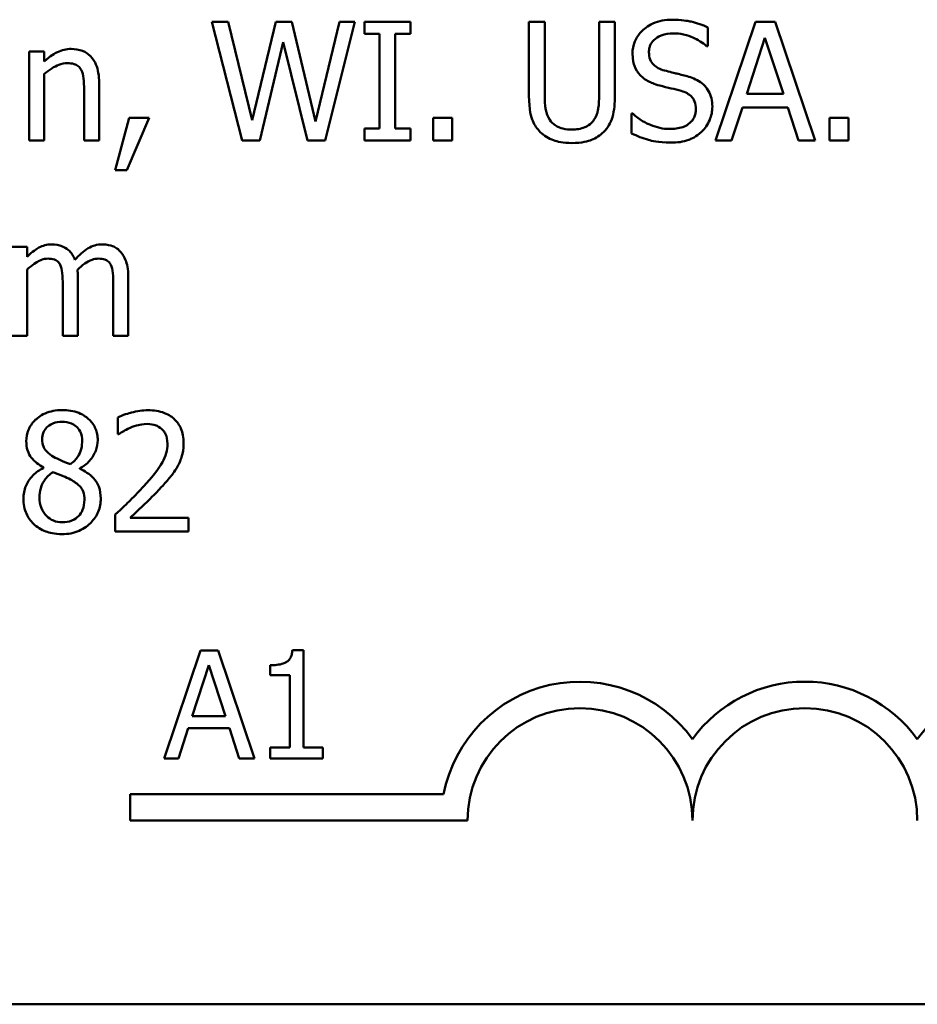
# Model space of a CAD drawing. Units: inches. Extents: x 0.05 to 2.15, y 0.02 to 1.68.
# Drawn here: x 1.51 to 1.58, y 0.47 to 0.54 of the extents above; entities that cross this region are included whole.
import ezdxf

# ---------------------------------------------------------------- set-up
doc = ezdxf.new("R2010")
doc.units = ezdxf.units.IN
doc.header["$LTSCALE"] = 0.1
doc.header["$MEASUREMENT"] = 0
doc.layers.add('Visible (ANSI)', color=7, linetype='Continuous', lineweight=50)

msp = doc.modelspace()

# ---------------------------------------------------------------- linework, layer by layer
at = {"layer": 'Visible (ANSI)'}
for p, q in [((1.529367919580056, 0.5380721874018572), (1.528162733190136, 0.5380721874018572)), ((1.528162733190136, 0.5380721874018572), (1.53040908652046, 0.5292721873713196)), ((1.53113647712266, 0.5307768875386158), (1.529367919580056, 0.5380721874018572)), ((1.532890772104436, 0.5380721874018572), (1.53113647712266, 0.5307768875386158)), ((1.534081695933529, 0.5380721874018572), (1.532890772104436, 0.5380721874018572)), ((1.535850253476133, 0.530691312173651), (1.534081695933529, 0.5380721874018572)), ((1.537611679738323, 0.5380721874018572), (1.535850253476133, 0.530691312173651)), ((1.536549118956678, 0.5292721873713196), (1.538759815884933, 0.5380721874018572)), ((1.538759815884933, 0.5380721874018572), (1.537611679738323, 0.5380721874018572)), ((1.542874564683653, 0.5380721874018572), (1.539465812645892, 0.5380721874018572)), ((1.539465812645892, 0.5380721874018572), (1.539465812645892, 0.5371736460697277)), ((1.542874564683653, 0.5371736460697277), (1.542874564683653, 0.5380721874018572)), ((1.552829832141214, 0.5380721874018572), (1.551660302153363, 0.5380721874018572)), ((1.551660302153363, 0.5380721874018572), (1.551660302153363, 0.5325811014832884)), ((1.552829832141214, 0.5325811014832884), (1.552829832141214, 0.5380721874018572)), ((1.55802853556282, 0.5380721874018572), (1.556859005574969, 0.5380721874018572)), ((1.556859005574969, 0.5380721874018572), (1.556859005574969, 0.5325525763616334)), ((1.55802853556282, 0.5325811014832884), (1.55802853556282, 0.5380721874018572)), ((1.568461598808101, 0.5380721874018572), (1.565494986155991, 0.5292721873713196)), ((1.569902117451673, 0.5380721874018572), (1.568461598808101, 0.5380721874018572)), ((1.572868730103783, 0.5292721873713196), (1.569902117451673, 0.5380721874018572)), ((1.539465812645892, 0.5371736460697277), (1.540585423670847, 0.5371736460697277)), ((1.540585423670847, 0.5371736460697277), (1.540585423670847, 0.5301707287034491)), ((1.541754953658698, 0.5301707287034491), (1.541754953658698, 0.5371736460697277)), ((1.541754953658698, 0.5371736460697277), (1.542874564683653, 0.5371736460697277)), ((1.564910221162065, 0.536260842176771), (1.564910221162065, 0.5376585731378611)), ((1.531706979555758, 0.5292721873713196), (1.533447011976707, 0.5365746185149748)), ((1.533447011976707, 0.5365746185149748), (1.535236963360552, 0.5292721873713196)), ((1.567798389729624, 0.5327308583719766), (1.569153333008232, 0.5368741322923513)), ((1.569153333008232, 0.5368741322923513), (1.570515407567254, 0.5327308583719766)), ((1.514620431684471, 0.5358757530344296), (1.514620431684471, 0.5292721873713196)), ((1.515732911429012, 0.5358757530344296), (1.514620431684471, 0.5358757530344296)), ((1.515732911429012, 0.5351412311518159), (1.515732911429012, 0.5358757530344296)), ((1.564824645797101, 0.536260842176771), (1.564910221162065, 0.536260842176771)), ((1.515732911429012, 0.5292721873713196), (1.515732911429012, 0.5342070334176178)), ((1.51980487254525, 0.5292721873713196), (1.51980487254525, 0.5335580868999688)), ((1.518692392800709, 0.5330375034297667), (1.518692392800709, 0.5292721873713196)), ((1.570515407567254, 0.5327308583719766), (1.567798389729624, 0.5327308583719766)), ((1.566678778704669, 0.5292721873713196), (1.567477482111007, 0.531732479114055)), ((1.567477482111007, 0.531732479114055), (1.570836315185871, 0.531732479114055)), ((1.570836315185871, 0.531732479114055), (1.571635018592209, 0.5292721873713196)), ((1.522036963314746, 0.5309551695489589), (1.520995796374342, 0.5270828842843058)), ((1.521858681304403, 0.5270828842843058), (1.523513138360387, 0.5309551695489589)), ((1.523513138360387, 0.5309551695489589), (1.522036963314746, 0.5309551695489589)), ((1.545962409102796, 0.5309551695489589), (1.544550415580878, 0.5309551695489589)), ((1.544550415580878, 0.5309551695489589), (1.544550415580878, 0.5292721873713196)), ((1.545962409102796, 0.5292721873713196), (1.545962409102796, 0.5309551695489589)), ((1.559354953719773, 0.5312689458871628), (1.559269378354808, 0.5312689458871628)), ((1.559269378354808, 0.5312689458871628), (1.559269378354808, 0.5297999021219353)), ((1.573931290885428, 0.5309551695489589), (1.573931290885428, 0.5292721873713196)), ((1.575343284407346, 0.5309551695489589), (1.573931290885428, 0.5309551695489589)), ((1.575343284407346, 0.5292721873713196), (1.575343284407346, 0.5309551695489589)), ((1.539465812645892, 0.5301707287034491), (1.539465812645892, 0.5292721873713196)), ((1.540585423670847, 0.5301707287034491), (1.539465812645892, 0.5301707287034491)), ((1.542874564683653, 0.5301707287034491), (1.541754953658698, 0.5301707287034491)), ((1.542874564683653, 0.5292721873713196), (1.542874564683653, 0.5301707287034491)), ((1.514620431684471, 0.5292721873713196), (1.515732911429012, 0.5292721873713196)), ((1.518692392800709, 0.5292721873713196), (1.51980487254525, 0.5292721873713196)), ((1.53040908652046, 0.5292721873713196), (1.531706979555758, 0.5292721873713196)), ((1.535236963360552, 0.5292721873713196), (1.536549118956678, 0.5292721873713196)), ((1.539465812645892, 0.5292721873713196), (1.542874564683653, 0.5292721873713196)), ((1.544550415580878, 0.5292721873713196), (1.545962409102796, 0.5292721873713196)), ((1.565494986155991, 0.5292721873713196), (1.566678778704669, 0.5292721873713196)), ((1.571635018592209, 0.5292721873713196), (1.572868730103783, 0.5292721873713196)), ((1.573931290885428, 0.5292721873713196), (1.575343284407346, 0.5292721873713196)), ((1.520995796374342, 0.5270828842843058), (1.521858681304403, 0.5270828842843058)), ((1.514477806076197, 0.5213867853366653), (1.513365326331656, 0.5213867853366653)), ((1.514477806076197, 0.5206593947344654), (1.514477806076197, 0.5213867853366653)), ((1.514477806076197, 0.5147832196735553), (1.514477806076197, 0.5197180657198535)), ((1.518221728293403, 0.5147832196735553), (1.518221728293403, 0.519133300725928)), ((1.521965650510609, 0.5147832196735553), (1.521965650510609, 0.519133300725928)), ((1.517109248548861, 0.5186055859753123), (1.517109248548861, 0.5147832196735553)), ((1.520853170766067, 0.5186055859753123), (1.520853170766067, 0.5147832196735553)), ((1.513365326331656, 0.5147832196735553), (1.514477806076197, 0.5147832196735553)), ((1.517109248548861, 0.5147832196735553), (1.518221728293403, 0.5147832196735553)), ((1.520853170766067, 0.5147832196735553), (1.521965650510609, 0.5147832196735553)), ((1.521188340945513, 0.5087519505464697), (1.521188340945513, 0.5074968451936539)), ((1.521188340945513, 0.5074968451936539), (1.521252522469236, 0.5074968451936539)), ((1.515682992466116, 0.505029422170505), (1.515682992466116, 0.5049937657684361)), ((1.518364353901677, 0.5049438468055402), (1.518364353901677, 0.5049795032076088)), ((1.521002927654756, 0.5015422260481929), (1.521002927654756, 0.5002942519757909)), ((1.526429832049601, 0.5013140250749537), (1.522108276118883, 0.5013140250749537)), ((1.526429832049601, 0.5002942519757909), (1.526429832049601, 0.5013140250749537)), ((1.521002927654756, 0.5002942519757909), (1.526429832049601, 0.5002942519757909)), ((1.527310121137449, 0.4914685091823409), (1.524613200520649, 0.4834685090834692)), ((1.528619683552337, 0.4914685091823409), (1.527310121137449, 0.4914685091823409)), ((1.531316604169137, 0.4834685090834692), (1.528619683552337, 0.4914685091823409)), ((1.534960040194717, 0.4914944411113486), (1.534130218466471, 0.4914944411113486)), ((1.534960040194717, 0.4842853648472114), (1.534960040194717, 0.4914944411113486)), ((1.52670720378802, 0.4866127554756514), (1.527938970415885, 0.4903793681640181)), ((1.527938970415885, 0.4903793681640181), (1.529177220026002, 0.4866127554756514)), ((1.532477057992231, 0.4903793681640181), (1.532477057992231, 0.4896467911695509)), ((1.532477057992231, 0.4896467911695509), (1.533929246016661, 0.4896467911695509)), ((1.533929246016661, 0.4896467911695509), (1.533929246016661, 0.4842853648472114)), ((1.529177220026002, 0.4866127554756514), (1.52670720378802, 0.4866127554756514)), ((1.525689375574469, 0.4834685090834692), (1.526415469586684, 0.4857051379603823)), ((1.526415469586684, 0.4857051379603823), (1.529468954227339, 0.4857051379603823)), ((1.529468954227339, 0.4857051379603823), (1.530195048239554, 0.4834685090834692)), ((1.532477057992231, 0.4842853648472114), (1.532477057992231, 0.4834685090834692)), ((1.533929246016661, 0.4842853648472114), (1.532477057992231, 0.4842853648472114)), ((1.536379813307888, 0.4842853648472114), (1.534960040194717, 0.4842853648472114)), ((1.536379813307888, 0.4834685090834692), (1.536379813307888, 0.4842853648472114)), ((1.524613200520649, 0.4834685090834692), (1.525689375574469, 0.4834685090834692)), ((1.530195048239554, 0.4834685090834692), (1.531316604169137, 0.4834685090834692)), ((1.532477057992231, 0.4834685090834692), (1.536379813307888, 0.4834685090834692)), ((1.522109643265362, 0.4788668645525433), (1.522109643265362, 0.4808265997907333)), ((1.522109643265362, 0.4808265997907333), (1.545338190682394, 0.4808265997907333)), ((1.547109643265362, 0.4788668645525433), (1.522109643265362, 0.4788668645525433)), ((2.101583006697441, 0.465244743294386), (1.458916340030775, 0.465244743294386))]:
    msp.add_line(p, q, dxfattribs=at)
for centre, radius, start, end in [((1.555442976598696, 0.4788668645525434), 0.0102930685715233, 35.94251469278228, 169.0242400064631), ((1.572109643265362, 0.4788668645525434), 0.0102930685714818, 35.94251469348932, 144.0574853070492), ((1.588776309932029, 0.4788668645525435), 0.0102930685716153, 35.94251469121669, 144.05748530705), ((1.555442976598696, 0.4788668645525434), 0.0083333333333333, 0, 180), ((1.572109643265362, 0.4788668645525434), 0.0083333333333333, 0, 180)]:
    msp.add_arc(centre, radius, start, end, dxfattribs=at)
for points, knots in [([(1.562293041250228, 0.5382290755709592), (1.562036236096449, 0.5382290755709592), (1.561779177797085, 0.5382075868724601), (1.561294184250632, 0.5381114928228504), (1.561067942796374, 0.538041470562456), (1.56044089582153, 0.5377575159570119), (1.560161292884751, 0.5375156072746199), (1.559779602900678, 0.5371182600218468), (1.559617666782435, 0.536881367775568), (1.55938656348668, 0.5363256390755762), (1.559333559878532, 0.5360230515412056), (1.559333559878532, 0.535711733584914)], [-0.0656066201923031, -0.0656066201923031, -0.0656066201923031, -0.0656066201923031, -0.0571255393710131, -0.0571255393710131, -0.0492795729238281, -0.0492795729238281, -0.0343951095948155, -0.0343951095948155, -0.0177918212020656, -0.0177918212020656, 0, 0, 0, 0]), ([(1.564910221162065, 0.5376585731378611), (1.564522072825392, 0.5378501906711554), (1.564113268340889, 0.5379887411631712), (1.563409231202204, 0.5381456190038564), (1.562940121174853, 0.5382290755709592), (1.562293041250228, 0.5382290755709592)], [-0.0924757936645109, -0.0924757936645109, -0.0924757936645109, -0.0924757936645109, -0.0369806176923424, -0.0369806176923424, 0, 0, 0, 0]), ([(1.560553008829279, 0.5358329653519474), (1.560553008829279, 0.5359216349483367), (1.560560710657436, 0.5360099689654549), (1.560594151285335, 0.5361797376145351), (1.560618738354684, 0.5362600011086976), (1.560716102546507, 0.536484013770889), (1.560808518086759, 0.5366115101398437), (1.561050362928833, 0.5368441320844523), (1.561224655690358, 0.536968534060537), (1.561751406960618, 0.5371754530576875), (1.562063825542285, 0.5372164337522101), (1.562371485334779, 0.5372164337522101)], [-0.0602450713916272, -0.0602450713916272, -0.0602450713916272, -0.0602450713916272, -0.0528070765965984, -0.0528070765965984, -0.0457309468862198, -0.0457309468862198, -0.0323184379180053, -0.0323184379180053, -0.0175827571410044, -0.0175827571410044, 0, 0, 0, 0]), ([(1.562371485334779, 0.5372164337522101), (1.562619229599079, 0.5372164337522101), (1.562864400840837, 0.5371911222331213), (1.563419262835109, 0.5370707190865351), (1.563655951990473, 0.5369728284462856), (1.564171794615182, 0.5367413086713877), (1.564528745830561, 0.5365316658749594), (1.564824645797101, 0.536260842176771)], [-0.0396326065658597, -0.0396326065658597, -0.0396326065658597, -0.0396326065658597, -0.0323420868261716, -0.0323420868261716, -0.0229243649922742, -0.0229243649922742, 0, 0, 0, 0]), ([(1.517736801225269, 0.5360611663251866), (1.517559024037885, 0.5360611663251866), (1.517383233396823, 0.5360421759927828), (1.517037692145125, 0.5359627135446573), (1.516872281111516, 0.5359034787329457), (1.51653408363584, 0.535738137744838), (1.516194011098238, 0.5355562208541186), (1.515732911429012, 0.5351412311518159)], [-0.098407909578805, -0.098407909578805, -0.098407909578805, -0.098407909578805, -0.0668420035209526, -0.0668420035209526, -0.0354527830324962, -0.0354527830324962, 0, 0, 0, 0]), ([(1.51980487254525, 0.5335580868999688), (1.51980487254525, 0.5338050468786841), (1.519787981932231, 0.5340561745786864), (1.519708087068238, 0.5345102214023273), (1.519650917617999, 0.5347187725138208), (1.519491834816234, 0.5350871371658226), (1.519368373540688, 0.5353153665514389), (1.51898804778011, 0.5356947317674893), (1.518795231050352, 0.5358224454118156), (1.518310154000638, 0.5360189278491997), (1.518024094129045, 0.5360611663251866), (1.517736801225269, 0.5360611663251866)], [-0.0894922836133184, -0.0894922836133184, -0.0894922836133184, -0.0894922836133184, -0.0667803341829786, -0.0667803341829786, -0.0471077445108878, -0.0471077445108878, -0.0298992185012228, -0.0298992185012228, -0.0164187894507601, -0.0164187894507601, 0, 0, 0, 0]), ([(1.559333559878532, 0.535711733584914), (1.559333559878532, 0.5352388964850312), (1.559428780674505, 0.5349473730986105), (1.559583375101117, 0.5345466799491171), (1.559720679285242, 0.5343193186863877), (1.55990406231163, 0.5341214580526531)], [-0.0245451645258554, -0.0245451645258554, -0.0245451645258554, -0.0245451645258554, -0.0154176003773602, -0.0154176003773602, 0, 0, 0, 0]), ([(1.561701144975889, 0.534463759512512), (1.561541528583496, 0.5345067331566175), (1.561383905119262, 0.5345647286576671), (1.561109853958027, 0.5347126808691196), (1.560991429425351, 0.5347977589930883), (1.560809700880257, 0.5349832346434624), (1.56071819571791, 0.5350981482839146), (1.560579486339642, 0.535447110491173), (1.560553008829279, 0.5356408499193903), (1.560553008829279, 0.5358329653519474)], [-0.0501580657721176, -0.0501580657721176, -0.0501580657721176, -0.0501580657721176, -0.0349148319681065, -0.0349148319681065, -0.0214478670195792, -0.0214478670195792, -0.0109793969706337, -0.0109793969706337, 0, 0, 0, 0]), ([(1.515732911429012, 0.5342070334176178), (1.516096811609455, 0.5345154234010434), (1.516485752810122, 0.5347605479617648), (1.517026702865296, 0.5349623320766718), (1.51723280827046, 0.5350057368239552), (1.517444418728307, 0.5350057368239552)], [-0.032999833989793, -0.032999833989793, -0.032999833989793, -0.032999833989793, -0.0120935376659631, -0.0120935376659631, 0, 0, 0, 0]), ([(1.517444418728307, 0.5350057368239552), (1.517613190092584, 0.5350057368239552), (1.51779624338826, 0.5349905982765267), (1.518030889937165, 0.5349184367442464), (1.518143536054834, 0.5348755821503153), (1.518348468571387, 0.5347101989600015), (1.51842162936587, 0.5346183561482997), (1.518478454388297, 0.534513678475408)], [-0.0333450065779357, -0.0333450065779357, -0.0333450065779357, -0.0333450065779357, -0.0150494476499466, -0.0150494476499466, -0.0068069700705589, -0.0068069700705589, 0, 0, 0, 0]), ([(1.518478454388297, 0.534513678475408), (1.518574869653275, 0.5343369171562808), (1.518624879592207, 0.5341127764541764), (1.518680321081242, 0.5336045628046909), (1.518692392800709, 0.5333207368849737), (1.518692392800709, 0.5330375034297667)], [-0.0292167251531455, -0.0292167251531455, -0.0292167251531455, -0.0292167251531455, -0.0161867919650689, -0.0161867919650689, 0, 0, 0, 0]), ([(1.563505358920561, 0.5340002262856199), (1.563223515449504, 0.5340847793269369), (1.562894983364882, 0.5341677068511618), (1.562513762897853, 0.5342585938499238), (1.562073938461315, 0.5343633920356665), (1.561701144975889, 0.534463759512512)], [-0.0870538321200114, -0.0870538321200114, -0.0870538321200114, -0.0870538321200114, -0.0220637945312313, -0.0220637945312313, 0, 0, 0, 0]), ([(1.55990406231163, 0.5341214580526531), (1.560089453882114, 0.5339265592221436), (1.560302197344742, 0.5337684738730583), (1.560663561945383, 0.5335860026390716), (1.560925700591199, 0.5334592020769652), (1.56135884351603, 0.533344148487557)], [-0.076333647019781, -0.076333647019781, -0.076333647019781, -0.076333647019781, -0.0256125184593534, -0.0256125184593534, 0, 0, 0, 0]), ([(1.565252522621924, 0.531782398076951), (1.565252522621924, 0.5319920839266541), (1.565231893139691, 0.5322017551121851), (1.565137999686067, 0.532594206687155), (1.565069729972361, 0.5327741322051526), (1.56481750943251, 0.5332232247891071), (1.564625844996323, 0.5334042173750545), (1.564192101176896, 0.5337425568968177), (1.563850052952942, 0.5338943753622903), (1.563505358920561, 0.5340002262856199)], [-0.0449623605145958, -0.0449623605145958, -0.0449623605145958, -0.0449623605145958, -0.0379152972122395, -0.0379152972122395, -0.0314023587173411, -0.0314023587173411, -0.0206071832578812, -0.0206071832578812, 0, 0, 0, 0]), ([(1.56135884351603, 0.533344148487557), (1.561624593025448, 0.5332767753724934), (1.561935151139641, 0.5331995779904972), (1.562453849256604, 0.5330794584265688), (1.562702102478507, 0.5330141347688891), (1.562949119048291, 0.5329447967843884)], [-0.0304280922682901, -0.0304280922682901, -0.0304280922682901, -0.0304280922682901, -0.014662616533639, -0.014662616533639, 0, 0, 0, 0]), ([(1.562949119048291, 0.5329447967843884), (1.563097722572912, 0.5329015324670935), (1.563245947829001, 0.5328452146745791), (1.56349835092669, 0.5327075500819042), (1.563607238828485, 0.5326301722238924), (1.56377391947754, 0.5324595909773152), (1.56386578858494, 0.5323440222332775), (1.564006251874943, 0.5319900533286385), (1.564033073671177, 0.5317925908627811), (1.564033073671177, 0.5315969847861943)], [-0.050480300610846, -0.050480300610846, -0.050480300610846, -0.050480300610846, -0.0350062761468441, -0.0350062761468441, -0.0217501239539883, -0.0217501239539883, -0.0111788872769435, -0.0111788872769435, 0, 0, 0, 0]), ([(1.551660302153363, 0.5325811014832884), (1.551660302153363, 0.5315268935617077), (1.551837456855704, 0.5309854747744236), (1.552075352064268, 0.5304120869246965), (1.552260701835707, 0.5301371223556418), (1.552501793242182, 0.5298997400477276)], [-0.0354775746098275, -0.0354775746098275, -0.0354775746098275, -0.0354775746098275, -0.0193362552170706, -0.0193362552170706, 0, 0, 0, 0]), ([(1.553207790003142, 0.5308054126602706), (1.553056940988783, 0.5310341192304261), (1.552959326428856, 0.531285023305596), (1.552880906963107, 0.5316985077613638), (1.552829832141214, 0.5320041912503118), (1.552829832141214, 0.5325811014832884)], [-0.0944681170143738, -0.0944681170143738, -0.0944681170143738, -0.0944681170143738, -0.0329704198146144, -0.0329704198146144, 0, 0, 0, 0]), ([(1.556859005574969, 0.5325525763616334), (1.556859005574969, 0.5319895869553548), (1.556806771855146, 0.5316807301352159), (1.556724310249734, 0.5312699339272285), (1.556627409627929, 0.5310273162086478), (1.556481047713042, 0.5308054126602706)], [-0.0239454400704803, -0.0239454400704803, -0.0239454400704803, -0.0239454400704803, -0.0151919056605457, -0.0151919056605457, 0, 0, 0, 0]), ([(1.557187044474, 0.5298997400477276), (1.557342964104197, 0.5300485724220062), (1.55747637691889, 0.5302153539638206), (1.557698944862541, 0.5305903325645382), (1.557783155196834, 0.5307928973225816), (1.557986976844922, 0.531514112385048), (1.55802853556282, 0.532052140764886), (1.55802853556282, 0.5325811014832884)], [-0.0551502772493991, -0.0551502772493991, -0.0551502772493991, -0.0551502772493991, -0.042831796807621, -0.042831796807621, -0.0302301050567006, -0.0302301050567006, 0, 0, 0, 0]), ([(1.564033073671177, 0.5315969847861943), (1.564033073671177, 0.5314891159886969), (1.564023240257004, 0.5313815647357036), (1.563979888766145, 0.5311765795872296), (1.563948132002287, 0.5310806220189592), (1.563829655586379, 0.530831628112968), (1.563724476974323, 0.530696296216561), (1.563476923455001, 0.5304739808481209), (1.563310847757624, 0.5303587630943861), (1.562748565472813, 0.5301625079692612), (1.562399990050956, 0.5301279410209667), (1.562071971557402, 0.5301279410209667)], [-0.0707658694222622, -0.0707658694222622, -0.0707658694222622, -0.0707658694222622, -0.0604171933483458, -0.0604171933483458, -0.0506661592920308, -0.0506661592920308, -0.033964511184971, -0.033964511184971, -0.0187462569065876, -0.0187462569065876, 0, 0, 0, 0]), ([(1.564453819215587, 0.5299140026085549), (1.564584649304931, 0.530034958728892), (1.564700155690321, 0.5301691289311599), (1.564903662361389, 0.530467646432183), (1.564987917595801, 0.5306281613672948), (1.565185069322372, 0.5311143843564987), (1.565252522621924, 0.5314420170267687), (1.565252522621924, 0.531782398076951)], [-0.0402338390616249, -0.0402338390616249, -0.0402338390616249, -0.0402338390616249, -0.0299851790961458, -0.0299851790961458, -0.0194527770179277, -0.0194527770179277, 0, 0, 0, 0]), ([(1.554840853217885, 0.5300851533384843), (1.554619538603246, 0.5300851533384843), (1.554393361917053, 0.5301046889231138), (1.554023610060984, 0.530193741450608), (1.553814324895739, 0.5302620479855074), (1.553449244152588, 0.5305071764779618), (1.553315033880821, 0.5306429219365131), (1.553207790003142, 0.5308054126602706)], [-0.0446488170790496, -0.0446488170790496, -0.0446488170790496, -0.0446488170790496, -0.0251311833962442, -0.0251311833962442, -0.0111265758446318, -0.0111265758446318, 0, 0, 0, 0]), ([(1.556481047713042, 0.5308054126602706), (1.55640143988811, 0.5306847947437077), (1.556305324878856, 0.5305791986986909), (1.556046755091074, 0.5303711619110794), (1.555901731958031, 0.5303019403806882), (1.555500296587205, 0.5301345156449275), (1.555171201065989, 0.5300851533384843), (1.554840853217885, 0.5300851533384843)], [-0.0294511992614673, -0.0294511992614673, -0.0294511992614673, -0.0294511992614673, -0.0248474632372398, -0.0248474632372398, -0.0188793795192012, -0.0188793795192012, 0, 0, 0, 0]), ([(1.562071971557402, 0.5301279410209667), (1.561586379212407, 0.5301279410209667), (1.561112732812056, 0.5302433968107595), (1.560357476620331, 0.5305528676405395), (1.559863578438315, 0.5307917177561852), (1.559354953719773, 0.5312689458871628)], [-0.098358335329556, -0.098358335329556, -0.098358335329556, -0.098358335329556, -0.0398596481489095, -0.0398596481489095, 0, 0, 0, 0]), ([(1.552501793242182, 0.5298997400477276), (1.552637755998511, 0.5297637772913992), (1.552787612487311, 0.5296453362522384), (1.553119663653584, 0.5294396088992211), (1.553298819485184, 0.5293558436950903), (1.553755326313471, 0.5291952209221745), (1.554184919208498, 0.5290867740805627), (1.554840853217885, 0.5290867740805627)], [-0.0887553069326166, -0.0887553069326166, -0.0887553069326166, -0.0887553069326166, -0.0635184182594098, -0.0635184182594098, -0.0374866286364401, -0.0374866286364401, 0, 0, 0, 0]), ([(1.554840853217885, 0.5290867740805627), (1.555600927061173, 0.5290867740805627), (1.556042994195756, 0.5292176154774129), (1.556637269524158, 0.5294554767118171), (1.556931296883885, 0.5296483271625292), (1.557187044474, 0.5298997400477276)], [-0.0365823001794576, -0.0365823001794576, -0.0365823001794576, -0.0365823001794576, -0.0204956879104739, -0.0204956879104739, 0, 0, 0, 0]), ([(1.562157546922367, 0.5291152992022176), (1.562631984980542, 0.5291152992022176), (1.563101789276283, 0.5291688168335213), (1.563677096918433, 0.5293912691218193), (1.564054678991644, 0.5295486878273192), (1.564453819215587, 0.5299140026085549)], [-0.0994585866635434, -0.0994585866635434, -0.0994585866635434, -0.0994585866635434, -0.0309227347463893, -0.0309227347463893, 0, 0, 0, 0]), ([(1.559269378354808, 0.5297999021219353), (1.559676213618112, 0.5296038369348011), (1.560098802883817, 0.5294438978082506), (1.560722120658784, 0.5292582286837924), (1.561223970993385, 0.5291152992022176), (1.562157546922367, 0.5291152992022176)], [-0.1745691447231994, -0.1745691447231994, -0.1745691447231994, -0.1745691447231994, -0.0533538643413267, -0.0533538643413267, 0, 0, 0, 0]), ([(1.516282020020869, 0.5215721986274222), (1.516115677501934, 0.5215721986274222), (1.515951195456897, 0.5215533933341336), (1.515632356091173, 0.5214724757678323), (1.515482662923743, 0.5214125683874917), (1.515161031856398, 0.5212329910415577), (1.514865866115522, 0.5210474547737909), (1.514477806076197, 0.5206593947344654)], [-0.081503823511407, -0.081503823511407, -0.081503823511407, -0.081503823511407, -0.0561485839018174, -0.0561485839018174, -0.0313639068914652, -0.0313639068914652, 0, 0, 0, 0]), ([(1.518007789880991, 0.5204311937612262), (1.517958516399007, 0.5205581103057303), (1.517899049928217, 0.5206817237414381), (1.517761369807645, 0.5209024577871496), (1.517685597593136, 0.5210004975548178), (1.517532036774959, 0.5211542438491309), (1.517370001285275, 0.5213039541882722), (1.516829794639268, 0.5215272417340377), (1.516558873184288, 0.5215721986274222), (1.516282020020869, 0.5215721986274222)], [-0.0824225306741634, -0.0824225306741634, -0.0824225306741634, -0.0824225306741634, -0.0567656299075581, -0.0567656299075581, -0.0334024996366844, -0.0334024996366844, -0.0158221582893857, -0.0158221582893857, 0, 0, 0, 0]), ([(1.520025942238075, 0.5215721986274222), (1.519843840331608, 0.5215721986274222), (1.519664703068106, 0.5215489825655582), (1.519313607548183, 0.5214509179548211), (1.519148029676863, 0.5213777546885844), (1.518620544472067, 0.5210589016916553), (1.518297852492165, 0.5207539394835184), (1.518007789880991, 0.5204311937612262)], [-0.0456324644394544, -0.0456324644394544, -0.0456324644394544, -0.0456324644394544, -0.0352253553315724, -0.0352253553315724, -0.0247994863594844, -0.0247994863594844, 0, 0, 0, 0]), ([(1.521409410638338, 0.5210088274747379), (1.521326362970699, 0.5211057164203171), (1.52123347437025, 0.5211924453028239), (1.521028278725002, 0.521338496320912), (1.52091949546499, 0.5213963820266324), (1.520667593428014, 0.5214914878977357), (1.520416545100868, 0.5215721986274222), (1.520025942238075, 0.5215721986274222)], [-0.0610966180193771, -0.0610966180193771, -0.0610966180193771, -0.0610966180193771, -0.0414511634745786, -0.0414511634745786, -0.0223229536085926, -0.0223229536085926, 0, 0, 0, 0]), ([(1.514477806076197, 0.5197180657198535), (1.514641451346288, 0.5198722699166706), (1.51481605931135, 0.5200151414172619), (1.51528823478477, 0.520335389122455), (1.515483071708411, 0.520409825687374), (1.51568769062997, 0.5204844350814362), (1.515840581499778, 0.5205167691261908), (1.51599676880432, 0.5205167691261908)], [-0.0147414225588362, -0.0147414225588362, -0.0147414225588362, -0.0147414225588362, -0.0124494312177503, -0.0124494312177503, -0.0089261044546151, -0.0089261044546151, 0, 0, 0, 0]), ([(1.51599676880432, 0.5205167691261908), (1.516171033222162, 0.5205167691261908), (1.516344368704808, 0.5204986639156814), (1.516549581056457, 0.5204257431825786), (1.516645139907792, 0.5203849534094828), (1.516817665900684, 0.5202318545439512), (1.516878072736025, 0.520147621101088), (1.516923835258104, 0.5200532358992986)], [-0.0312662784936031, -0.0312662784936031, -0.0312662784936031, -0.0312662784936031, -0.0131814709978238, -0.0131814709978238, -0.0059946985039652, -0.0059946985039652, 0, 0, 0, 0]), ([(1.518200334452162, 0.5196966718786123), (1.518371739470152, 0.5198621663787416), (1.518558132432246, 0.5200204519472419), (1.518891355009489, 0.520246145738126), (1.519077612146475, 0.520357713380105), (1.519432907047295, 0.5204843682684737), (1.519585601603905, 0.5205167691261908), (1.519740691021526, 0.5205167691261908)], [-0.0400124275817929, -0.0400124275817929, -0.0400124275817929, -0.0400124275817929, -0.021562921698247, -0.021562921698247, -0.0088633602170529, -0.0088633602170529, 0, 0, 0, 0]), ([(1.519740691021526, 0.5205167691261908), (1.519914955439368, 0.5205167691261908), (1.520088290922014, 0.5204986639156814), (1.520293503273664, 0.5204257431825785), (1.520389062124998, 0.5203849534094825), (1.52056158811789, 0.5202318545439512), (1.520621994953231, 0.5201476211010878), (1.52066775747531, 0.5200532358992986)], [-0.031266278493364, -0.031266278493364, -0.031266278493364, -0.031266278493364, -0.0131814709978015, -0.0131814709978015, -0.0059946985039643, -0.0059946985039643, 0, 0, 0, 0]), ([(1.521965650510609, 0.519133300725928), (1.521965650510609, 0.5197783710802647), (1.521866254435288, 0.5201537201559036), (1.521680522350309, 0.5206273370081717), (1.521564827643646, 0.520832408171415), (1.521409410638338, 0.5210088274747379)], [-0.0290799854457265, -0.0290799854457265, -0.0290799854457265, -0.0290799854457265, -0.0134367192961035, -0.0134367192961035, 0, 0, 0, 0]), ([(1.516923835258104, 0.5200532358992986), (1.517004741523915, 0.5199015366509037), (1.517051365270302, 0.5196929156580934), (1.517099349683536, 0.5191698855538432), (1.517109248548861, 0.5188875221884058), (1.517109248548861, 0.5186055859753123)], [-0.0300167008710357, -0.0300167008710357, -0.0300167008710357, -0.0300167008710357, -0.0161126545782927, -0.0161126545782927, 0, 0, 0, 0]), ([(1.518221728293403, 0.519133300725928), (1.518221728293403, 0.5192386252699829), (1.518220002430757, 0.5193523683382735), (1.518212914325098, 0.5194905863986249), (1.518207550687438, 0.5195956445847408), (1.518200334452162, 0.5196966718786123)], [-0.0243829723140944, -0.0243829723140944, -0.0243829723140944, -0.0243829723140944, -0.0057884199573792, -0.0057884199573792, 0, 0, 0, 0]), ([(1.52066775747531, 0.5200532358992986), (1.520748663741121, 0.5199015366509037), (1.520795287487508, 0.5196929156580933), (1.520843271900742, 0.5191698855538432), (1.520853170766067, 0.5188875221884058), (1.520853170766067, 0.5186055859753123)], [-0.0300167008710348, -0.0300167008710348, -0.0300167008710348, -0.0300167008710348, -0.0161126545782927, -0.0161126545782927, 0, 0, 0, 0]), ([(1.517059329585965, 0.5092939278579128), (1.516835495740551, 0.5092939278579128), (1.516611574266351, 0.5092752555422532), (1.516188015586427, 0.509192102175188), (1.515990004870785, 0.5091314405837295), (1.515430801549369, 0.5088818408861192), (1.515176994008882, 0.508664778585206), (1.514822307724566, 0.5082971343815086), (1.514672071134362, 0.5080768824691337), (1.514455801120202, 0.5075560035479098), (1.514406493272059, 0.5072699802229536), (1.514406493272059, 0.5069762617234521)], [-0.0606493624282898, -0.0606493624282898, -0.0606493624282898, -0.0606493624282898, -0.0530417329317305, -0.0530417329317305, -0.0459798415940965, -0.0459798415940965, -0.0322302155576692, -0.0322302155576692, -0.0167860122465103, -0.0167860122465103, 0, 0, 0, 0]), ([(1.519705034619458, 0.507054705808003), (1.519705034619458, 0.5072054899442159), (1.519692290409324, 0.5073558060565606), (1.519636878807704, 0.5076443608260908), (1.519596168592054, 0.5077808203843982), (1.519434423510498, 0.5081621237780237), (1.519280350767513, 0.5083798429051813), (1.518932417180687, 0.5087201885638243), (1.518684233947355, 0.5089258370392905), (1.517905079148808, 0.5092357572743426), (1.517480514474793, 0.5092939278579128), (1.517059329585965, 0.5092939278579128)], [-0.110328201527605, -0.110328201527605, -0.110328201527605, -0.110328201527605, -0.0936646822792397, -0.0936646822792397, -0.0778577844959643, -0.0778577844959643, -0.0478932391840719, -0.0478932391840719, -0.0240707163964846, -0.0240707163964846, 0, 0, 0, 0]), ([(1.52344182555625, 0.5092796652970853), (1.52302442608765, 0.5092796652970853), (1.522607636800177, 0.5092128796995704), (1.522032679195511, 0.5090589293026929), (1.521545813966463, 0.5089271824194848), (1.521188340945513, 0.5087519505464697)], [-0.076113072741552, -0.076113072741552, -0.076113072741552, -0.076113072741552, -0.0227521011936224, -0.0227521011936224, 0, 0, 0, 0]), ([(1.526066136748501, 0.5068621612368324), (1.526066136748501, 0.5070504194991075), (1.526051203397963, 0.5072390656677646), (1.525984410075404, 0.5075946324771599), (1.525935775822874, 0.5077608395909571), (1.525756187812053, 0.508179445784191), (1.525598791240616, 0.5084067630718887), (1.525235375921384, 0.5087587329259114), (1.524999662927694, 0.5089399256501165), (1.524271082570415, 0.5092253195436311), (1.523852948286192, 0.5092796652970853), (1.52344182555625, 0.5092796652970853)], [-0.1055949356212856, -0.1055949356212856, -0.1055949356212856, -0.1055949356212856, -0.0877807135448845, -0.0877807135448845, -0.0713634520081283, -0.0713634520081283, -0.0446830142840397, -0.0446830142840397, -0.0234956640161755, -0.0234956640161755, 0, 0, 0, 0]), ([(1.515590285820738, 0.5071117560513128), (1.515590285820738, 0.5072949646104459), (1.515618379929605, 0.5074764300077891), (1.515747140106685, 0.5077849378346795), (1.515830570862494, 0.5079073292386759), (1.516025580481358, 0.5080999728559429), (1.516169069872416, 0.5082174480729243), (1.516595930111406, 0.508390321757978), (1.516823587200688, 0.5084239116474383), (1.517052198305552, 0.5084239116474383)], [-0.0622852944764005, -0.0622852944764005, -0.0622852944764005, -0.0622852944764005, -0.04256381600692, -0.04256381600692, -0.0263101946352601, -0.0263101946352601, -0.0130651246429871, -0.0130651246429871, 0, 0, 0, 0]), ([(1.517052198305552, 0.5084239116474383), (1.51729063951528, 0.5084239116474383), (1.51753177611304, 0.508390052269388), (1.51796236881703, 0.5082083523019085), (1.518092969119757, 0.5080909201530954), (1.518286441420481, 0.5078923645917469), (1.518380539702995, 0.5077535733365283), (1.518518726802829, 0.5074191860788919), (1.518549767192434, 0.5072318460565335), (1.518549767192434, 0.5070404432471756)], [-0.0331496092387437, -0.0331496092387437, -0.0331496092387437, -0.0331496092387437, -0.0267806890545583, -0.0267806890545583, -0.0206754572594383, -0.0206754572594383, -0.0109386705548066, -0.0109386705548066, 0, 0, 0, 0]), ([(1.521252522469236, 0.5074968451936539), (1.521367276671726, 0.5075771731353966), (1.521508610283247, 0.5076665060152843), (1.521688871672451, 0.507777436100948), (1.5218615809064, 0.507883094176794), (1.522108276118883, 0.5079817722617874)], [-0.0441792575768334, -0.0441792575768334, -0.0441792575768334, -0.0441792575768334, -0.0151846907217149, -0.0151846907217149, 0, 0, 0, 0]), ([(1.522108276118883, 0.5079817722617874), (1.522307344791378, 0.5080643129308707), (1.522512228892542, 0.508130276763124), (1.522824058378738, 0.5082065017486386), (1.523057313968163, 0.5082598921979227), (1.523356250191285, 0.5082598921979227)], [-0.0519782169861847, -0.0519782169861847, -0.0519782169861847, -0.0519782169861847, -0.0170842051514551, -0.0170842051514551, 0, 0, 0, 0]), ([(1.523356250191285, 0.5082598921979227), (1.523638502187551, 0.5082598921979227), (1.523837061821383, 0.5082110959637604), (1.524141371140762, 0.5081074696379901), (1.524296396711035, 0.5080211530244116), (1.524433073533758, 0.5079033281772363)], [-0.0183720893173711, -0.0183720893173711, -0.0183720893173711, -0.0183720893173711, -0.0103128831341593, -0.0103128831341593, 0, 0, 0, 0]), ([(1.524433073533758, 0.5079033281772363), (1.524502746457701, 0.5078432653117682), (1.524563794468694, 0.5077753358029096), (1.524672167882217, 0.5076212047258993), (1.524717382194844, 0.5075361361897405), (1.52479918868454, 0.5073367328711075), (1.524868081638995, 0.5071308194851039), (1.524868081638995, 0.5067979797131088)], [-0.0491117722322411, -0.0491117722322411, -0.0491117722322411, -0.0491117722322411, -0.0344213903315718, -0.0344213903315718, -0.0190217929695199, -0.0190217929695199, 0, 0, 0, 0]), ([(1.514406493272059, 0.5069762617234521), (1.514406493272059, 0.5067521250625333), (1.514432803009509, 0.5065270457398618), (1.514574168435601, 0.5060709831009756), (1.514681813515336, 0.5059025146532702), (1.515015365655226, 0.5054715830850718), (1.515347818333399, 0.5052246334785714), (1.515682992466116, 0.505029422170505)], [-0.0389586079911953, -0.0389586079911953, -0.0389586079911953, -0.0389586079911953, -0.0310738489475618, -0.0310738489475618, -0.0221672137878692, -0.0221672137878692, 0, 0, 0, 0]), ([(1.516431776909557, 0.5058281255768421), (1.516248625587066, 0.5059336704067527), (1.51607137555322, 0.5060616579163627), (1.515787872682086, 0.506367121410842), (1.515721445622569, 0.5064977978164187), (1.515617139162916, 0.5067541940385434), (1.515590285820738, 0.5069322946208047), (1.515590285820738, 0.5071117560513128)], [-0.0215457435558458, -0.0215457435558458, -0.0215457435558458, -0.0215457435558458, -0.0158143778202058, -0.0158143778202058, -0.0102562207535382, -0.0102562207535382, 0, 0, 0, 0]), ([(1.518549767192434, 0.5070404432471756), (1.518549767192434, 0.506845064406663), (1.518531567398995, 0.50664940324472), (1.518419592839314, 0.5061548531171062), (1.518311349889202, 0.5059699149851984), (1.518121300341191, 0.5056626589216789), (1.517899918869085, 0.5054526482935225), (1.517672619701546, 0.5052790169849853)], [-0.0232720593469925, -0.0232720593469925, -0.0232720593469925, -0.0232720593469925, -0.0206032608870092, -0.0206032608870092, -0.0163465727377242, -0.0163465727377242, 0, 0, 0, 0]), ([(1.518364353901677, 0.5049795032076088), (1.518640123578192, 0.5051189032638691), (1.518887827633809, 0.5052986701913575), (1.51931517221805, 0.5057715439227762), (1.519459243415107, 0.5060392105008371), (1.519650915072016, 0.5065235063835706), (1.519705034619458, 0.506784351861784), (1.519705034619458, 0.507054705808003)], [-0.0432403141466259, -0.0432403141466259, -0.0432403141466259, -0.0432403141466259, -0.0297668396955662, -0.0297668396955662, -0.0154507280264161, -0.0154507280264161, 0, 0, 0, 0]), ([(1.524868081638995, 0.5067979797131088), (1.524868081638995, 0.5065621809571877), (1.524837355102338, 0.5063304280309177), (1.524713016230102, 0.5058668734004458), (1.524619090623258, 0.5056423486907211), (1.524204426661071, 0.5048935380405596), (1.523646963953021, 0.5042306545149079), (1.523128049218046, 0.5036602163310695)], [-0.0786416762613133, -0.0786416762613133, -0.0786416762613133, -0.0786416762613133, -0.0616569295104056, -0.0616569295104056, -0.0440712188410168, -0.0440712188410168, 0, 0, 0, 0]), ([(1.525609734802022, 0.5051007349746423), (1.525756140291894, 0.5053545044904191), (1.525866254897325, 0.5056243546535866), (1.525987179009196, 0.5060582588197129), (1.526066136748501, 0.5063766630615062), (1.526066136748501, 0.5068621612368324)], [-0.0793675757580918, -0.0793675757580918, -0.0793675757580918, -0.0793675757580918, -0.0277462207198947, -0.0277462207198947, 0, 0, 0, 0]), ([(1.517672619701546, 0.5052790169849853), (1.517373400335015, 0.5053764372438558), (1.517096077057655, 0.5055036188892581), (1.516799211657397, 0.5056408491214527), (1.516577733512227, 0.5057463898793471), (1.516431776909557, 0.5058281255768421)], [-0.01503202040407, -0.01503202040407, -0.01503202040407, -0.01503202040407, -0.0095603006627858, -0.0095603006627858, 0, 0, 0, 0]), ([(1.524433073533758, 0.503596034807346), (1.52465884766155, 0.5038359198181248), (1.524876590925513, 0.5040830506691469), (1.525175569529391, 0.504447323450883), (1.525401586330146, 0.5047260677252645), (1.525609734802022, 0.5051007349746423)], [-0.081385678358619, -0.081385678358619, -0.081385678358619, -0.081385678358619, -0.0244947149521291, -0.0244947149521291, 0, 0, 0, 0]), ([(1.515682992466116, 0.5049937657684361), (1.515395629063665, 0.5048529013554698), (1.51513002963247, 0.5046744782957413), (1.51462806684578, 0.5041726435250912), (1.514470851856978, 0.503887118167084), (1.514251590975137, 0.503362439121216), (1.514192554859648, 0.5030499366258436), (1.514192554859648, 0.5027260185968715)], [-0.0439854085416223, -0.0439854085416223, -0.0439854085416223, -0.0439854085416223, -0.0324982231344519, -0.0324982231344519, -0.0185119153557577, -0.0185119153557577, 0, 0, 0, 0]), ([(1.51538347868874, 0.5028115939618362), (1.51538347868874, 0.5030395589716389), (1.515411089880207, 0.5032654771022126), (1.515514680430843, 0.5036218254767082), (1.515591419872857, 0.503834309145561), (1.515917231183876, 0.5043191391215593), (1.516134889907793, 0.5045260980297698), (1.516388989227075, 0.5046942519910598)], [-0.0588193653640882, -0.0588193653640882, -0.0588193653640882, -0.0588193653640882, -0.0333821328081774, -0.0333821328081774, -0.0174136170749584, -0.0174136170749584, 0, 0, 0, 0]), ([(1.516388989227075, 0.5046942519910598), (1.516640451031369, 0.5045919624435504), (1.516892298830651, 0.5044906026420968), (1.51731574810155, 0.504323925801424), (1.517518984232471, 0.504237010113196), (1.51767975098196, 0.5041451433992029)], [-0.026228588619037, -0.026228588619037, -0.026228588619037, -0.026228588619037, -0.0105820815477566, -0.0105820815477566, 0, 0, 0, 0]), ([(1.519926104312283, 0.5027474124381126), (1.519926104312283, 0.5030453732853771), (1.519886229795699, 0.5033458547567827), (1.519701268875464, 0.5038314082029312), (1.519582063035088, 0.5040364129801145), (1.519096976522501, 0.5045469540708949), (1.518736151792107, 0.5047717181525633), (1.518364353901677, 0.5049438468055402)], [-0.0627980948449673, -0.0627980948449673, -0.0627980948449673, -0.0627980948449673, -0.0402008491064894, -0.0402008491064894, -0.0234149028150401, -0.0234149028150401, 0, 0, 0, 0]), ([(1.51767975098196, 0.5041451433992029), (1.517944666741264, 0.5040017772235795), (1.518204687503677, 0.503831932473363), (1.518470104015232, 0.5035488240542556), (1.518553370057629, 0.5034349366200962), (1.518689284160037, 0.5030663747322544), (1.51871378664195, 0.5028451047207084), (1.51871378664195, 0.502633311951493)], [-0.0436885686097171, -0.0436885686097171, -0.0436885686097171, -0.0436885686097171, -0.0224153874297862, -0.0224153874297862, -0.0121039567606556, -0.0121039567606556, 0, 0, 0, 0]), ([(1.523128049218046, 0.5036602163310695), (1.522798296716529, 0.5032974885794013), (1.522458488175365, 0.502944237107966), (1.521895186224241, 0.5023925098544684), (1.521524287020641, 0.5020317952088414), (1.521002927654756, 0.5015422260481929)], [-0.1080474985930515, -0.1080474985930515, -0.1080474985930515, -0.1080474985930515, -0.0408729812591401, -0.0408729812591401, 0, 0, 0, 0]), ([(1.522108276118883, 0.5013140250749537), (1.522444294223719, 0.5016264629619064), (1.522868376216615, 0.5020289374645), (1.523498931672179, 0.502629780882891), (1.523883920663278, 0.5029975989869506), (1.524433073533758, 0.503596034807346)], [-0.0965549162438692, -0.0965549162438692, -0.0965549162438692, -0.0965549162438692, -0.0464181259519666, -0.0464181259519666, 0, 0, 0, 0]), ([(1.514192554859648, 0.5027260185968715), (1.514192554859648, 0.5025340746302105), (1.514210199995012, 0.5023435175071592), (1.514291769528467, 0.5019370908756855), (1.514355274361123, 0.501758108444932), (1.514540728505923, 0.5013290395940637), (1.5147184794359, 0.5010716371822949), (1.514948470583503, 0.5008504918480616)], [-0.0340258823012148, -0.0340258823012148, -0.0340258823012148, -0.0340258823012148, -0.0267137790444561, -0.0267137790444561, -0.0182344494522866, -0.0182344494522866, 0, 0, 0, 0]), ([(1.517073592146793, 0.5009717236150949), (1.516848964006844, 0.5009717236150949), (1.516629686497664, 0.5010089580346343), (1.516226628056686, 0.5011774960061738), (1.516055720025267, 0.5012975577023543), (1.51576913493249, 0.501587823167634), (1.515628719100455, 0.5017738933641976), (1.515425519084414, 0.5022700360432613), (1.51538347868874, 0.502539039899799), (1.51538347868874, 0.5028115939618362)], [-0.0642502802996503, -0.0642502802996503, -0.0642502802996503, -0.0642502802996503, -0.0469641999615805, -0.0469641999615805, -0.0306337928983214, -0.0306337928983214, -0.0155764646454194, -0.0155764646454194, 0, 0, 0, 0]), ([(1.517059329585965, 0.5000945761242067), (1.517280717378115, 0.5000945761242067), (1.517501649341263, 0.5001132196467255), (1.517923731272008, 0.5001949298250618), (1.518122554690103, 0.5002548198006682), (1.518718835291092, 0.5005122318692857), (1.519015453494252, 0.500757727624091), (1.519438469642893, 0.50119577396645), (1.519614465773901, 0.5014539244045296), (1.519868309294544, 0.5020655352515869), (1.519926104312283, 0.5024020250360267), (1.519926104312283, 0.5027474124381126)], [-0.0708188241108328, -0.0708188241108328, -0.0708188241108328, -0.0708188241108328, -0.0624352144141886, -0.0624352144141886, -0.0545392396299834, -0.0545392396299834, -0.0378420884946036, -0.0378420884946036, -0.0197388900292032, -0.0197388900292032, 0, 0, 0, 0]), ([(1.51871378664195, 0.502633311951493), (1.51871378664195, 0.502378936392854), (1.518677029854362, 0.5021237316493888), (1.518506513801559, 0.5017118668356161), (1.518402890940228, 0.5015554896121827), (1.518174676960329, 0.5013277793427366), (1.518020492987076, 0.5011952907448558), (1.51755627840045, 0.501007272023842), (1.517315447964467, 0.5009717236150949), (1.517073592146793, 0.5009717236150949)], [-0.0788927520169591, -0.0788927520169591, -0.0788927520169591, -0.0788927520169591, -0.0501853390922521, -0.0501853390922521, -0.0286129848493972, -0.0286129848493972, -0.0138220599800713, -0.0138220599800713, 0, 0, 0, 0]), ([(1.514948470583503, 0.5008504918480616), (1.515075922983892, 0.5007278489722156), (1.515215601830974, 0.5006209013426801), (1.515524196953937, 0.5004323821430487), (1.515691255549276, 0.5003539125025143), (1.516106770160241, 0.5002025661210369), (1.516497055999165, 0.5000945761242067), (1.517059329585965, 0.5000945761242067)], [-0.0772640442053418, -0.0772640442053418, -0.0772640442053418, -0.0772640442053418, -0.0551900024684631, -0.0551900024684631, -0.0321339354856431, -0.0321339354856431, 0, 0, 0, 0]), ([(1.534130218466471, 0.4914944411113486), (1.534121569101036, 0.4913863240434136), (1.534105088913936, 0.4912768763474154), (1.534052683884299, 0.4910816341445229), (1.53401931453383, 0.490993091353223), (1.533924246335238, 0.4908226130736669), (1.53386170423858, 0.4907441680941336), (1.533738485545122, 0.4906420528636778), (1.533639175294718, 0.4905685860193828), (1.53316871855888, 0.4904092836946509), (1.532818854956254, 0.4903793681640181), (1.532477057992231, 0.4903793681640181)], [-0.1005438135456462, -0.1005438135456462, -0.1005438135456462, -0.1005438135456462, -0.0762723394811936, -0.0762723394811936, -0.055322937028226, -0.055322937028226, -0.0326179861171873, -0.0326179861171873, -0.0195336964938854, -0.0195336964938854, 0, 0, 0, 0])]:
    msp.add_open_spline(points, degree=3, knots=knots, dxfattribs=at)

doc.saveas('drawing.dxf')
